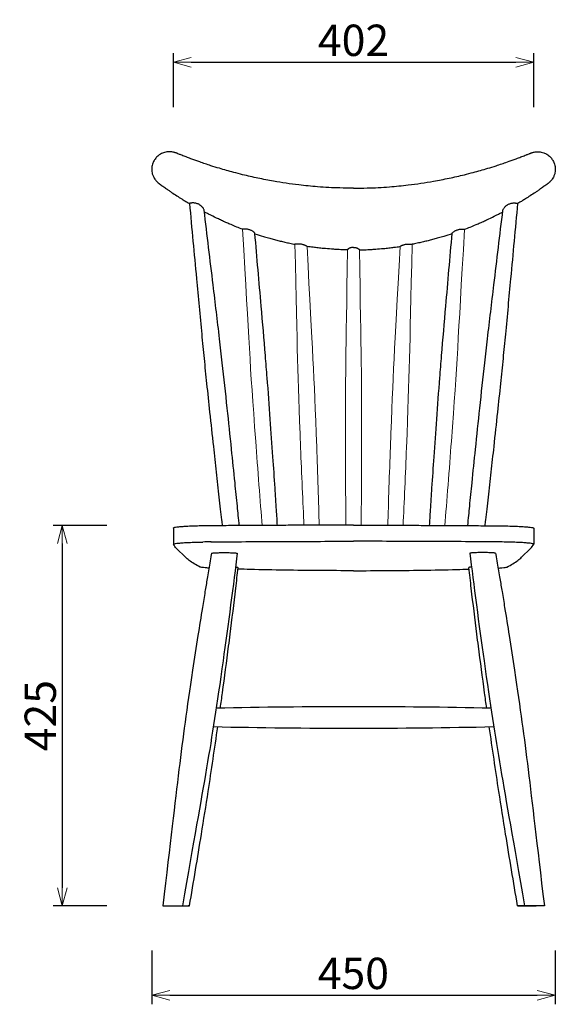
# Model space of a CAD drawing. Extents: x 38737 to 40444, y -6775 to -5024.
# Drawn here: x 38737 to 39335, y -6775 to -5675 of the extents above; entities that cross this region are included whole.
import ezdxf

# ---------------------------------------------------------------- set-up
doc = ezdxf.new("R2010")
doc.units = 0
doc.header["$LTSCALE"] = 0.5
doc.layers.get('0').update_dxf_attribs({"linetype": 'CONTINUOUS', "lineweight": 30})
doc.layers.get('Defpoints').update_dxf_attribs({"linetype": 'CONTINUOUS'})
doc.layers.add('1DIM', color=8, linetype='CONTINUOUS', lineweight=18)
doc.styles.get("Standard").update_dxf_attribs({"font": 'romans.shx', "bigfont": 'extfont2.shx'})
doc.dimstyles.new('NEWX10', dxfattribs={"dimtxt": 3.5, "dimasz": 2, "dimexe": 1, "dimexo": 0, "dimgap": 0.7, "dimtad": 1, "dimdsep": 46, "dimtxsty": 'STANDARD', "dimblk1": 'OPEN30', "dimblk2": 'OPEN30', "dimsah": 1, "dimcen": 0, "dimclrd": 256, "dimclre": 256, "dimclrt": 201, "dimadec": 1, "dimazin": 2, "dimtfac": 0.7, "dimtdec": 4, "dimtmove": 0, "dimatfit": 3, "dimldrblk": 'OPEN30', "dimfxl": 1, "dimtolj": 1, "dimarcsym": 0})

# ---------------------------------------------------------------- blocks, each defined once
blk = doc.blocks.new('_OPEN30')
at = {"color": 0, "linetype": 'ByBlock'}
for p, q in [((-1, 0.268), (0, 0)), ((0, 0), (-1, -0.268)), ((0, 0), (-1, 0))]:
    blk.add_line(p, q, dxfattribs=at)
blk = doc.blocks.new('*D293')
at = {"layer": '1DIM', "lineweight": -2}
for p, q in [((38834.9, -6240.2), (38774.9, -6240.2)), ((38784.9, -6260.2), (38784.9, -6644.8)), ((38834.9, -6664.8), (38774.9, -6664.8))]:
    blk.add_line(p, q, dxfattribs=at)
at = {"layer": 'Defpoints', "color": 0}
for p in [(38884.9, -6240.2), (38784.9, -6664.8), (38884.9, -6664.8)]:
    blk.add_point(p, dxfattribs=at)
at = {"layer": '1DIM', "lineweight": -2, "xscale": 20, "yscale": 20, "zscale": 20}
for p, rotation in [((38784.9, -6240.2), 90), ((38784.9, -6664.8), 270)]:
    blk.add_blockref('_OPEN30', p, dxfattribs=dict(at, rotation=rotation))
at = {"layer": '1DIM', "color": 201, "insert": (38760.4, -6452.5), "char_height": 35, "attachment_point": 5, "rotation": 90}
blk.add_mtext('\\A1;425 ', dxfattribs=at)
blk = doc.blocks.new('*D294')
at = {"layer": '1DIM', "lineweight": -2}
for p, q in [((38884.9, -6714.8), (38884.9, -6774.8)), ((39335.2, -6714.8), (39335.2, -6774.8)), ((38904.9, -6764.8), (39315.2, -6764.8))]:
    blk.add_line(p, q, dxfattribs=at)
at = {"layer": 'Defpoints', "color": 0}
for p in [(38884.9, -6664.8), (39335.2, -6664.8), (39335.2, -6764.8)]:
    blk.add_point(p, dxfattribs=at)
at = {"layer": '1DIM', "lineweight": -2, "xscale": 20, "yscale": 20, "zscale": 20, "rotation": 180}
blk.add_blockref('_OPEN30', (38884.9, -6764.8), dxfattribs=at)
at = {"layer": '1DIM', "lineweight": -2, "xscale": 20, "yscale": 20, "zscale": 20}
blk.add_blockref('_OPEN30', (39335.2, -6764.8), dxfattribs=at)
at = {"layer": '1DIM', "color": 201, "insert": (39110, -6740.3), "char_height": 35, "attachment_point": 5}
blk.add_mtext('\\A1;450 ', dxfattribs=at)
blk = doc.blocks.new('*D297')
at = {"layer": '1DIM', "lineweight": -2}
for p, q in [((38909, -5772.9), (38909, -5712.9)), ((39311.4, -5772.9), (39311.4, -5712.9)), ((38929, -5722.9), (39291.4, -5722.9))]:
    blk.add_line(p, q, dxfattribs=at)
at = {"layer": 'Defpoints', "color": 0}
for p in [(39311.4, -5722.9), (38909, -5822.9), (39311.4, -5822.9)]:
    blk.add_point(p, dxfattribs=at)
at = {"layer": '1DIM', "lineweight": -2, "xscale": 20, "yscale": 20, "zscale": 20, "rotation": 180}
blk.add_blockref('_OPEN30', (38909, -5722.9), dxfattribs=at)
at = {"layer": '1DIM', "lineweight": -2, "xscale": 20, "yscale": 20, "zscale": 20}
blk.add_blockref('_OPEN30', (39311.4, -5722.9), dxfattribs=at)
at = {"layer": '1DIM', "color": 201, "insert": (39110.2, -5698.4), "char_height": 35, "attachment_point": 5}
blk.add_mtext('\\A1;402 ', dxfattribs=at)

msp = doc.modelspace()

# ---------------------------------------------------------------- linework, layer by layer
at = {"color": 0, "linetype": 'Continuous', "lineweight": 0}
for p, q in [((38913.07, -5824.62), (38912.2, -5824.27)), ((39307.28, -5824.62), (39308.15, -5824.27)), ((39110.18, -5929.49), (39110.18, -5929.61)), ((39110.18, -5929.49), (39110.18, -5929.61))]:
    msp.add_line(p, q, dxfattribs=at)
at = {"color": 0, "linetype": 'Continuous', "lineweight": 30}
for p, q in [((38908.99, -6243.11), (38908.99, -6261.08)), ((39311.37, -6243.11), (39311.37, -6261.08)), ((38912.65, -6265.75), (38922.64, -6275.7)), ((39307.7, -6265.75), (39297.72, -6275.7)), ((38897.09, -6664.83), (38919.09, -6664.83)), ((39323.26, -6664.83), (39301.26, -6664.83))]:
    msp.add_line(p, q, dxfattribs=at)
for centre, radius, start, end in [((38958.24, -7123.99), 865.52, 90.47702, 91.07317), ((39262.12, -7123.99), 865.52, 88.92683, 89.52298), ((39110.23, -13473.74), 7031.2, 90.000401, 91.250275), ((39110.13, -13473.74), 7031.2, 88.749725, 89.999599), ((39110.23, 564.67), 7031.2, 268.723958, 269.999612), ((39110.13, 564.67), 7031.2, 270.000388, 271.276042), ((38915.77, -365.23), 6299.61, 269.912509, 270.087491), ((39304.59, -365.23), 6299.61, 269.912509, 270.087491)]:
    msp.add_arc(centre, radius, start, end, dxfattribs=at)
for points, knots in [([(38913.07, -5824.61), (38913, -5824.58), (38912.87, -5824.53), (38912.69, -5824.46), (38912.53, -5824.39), (38912.35, -5824.32), (38912.07, -5824.21), (38911.67, -5824.06), (38910.97, -5823.81), (38909.86, -5823.47), (38908.33, -5823.12), (38905.98, -5822.78), (38903.42, -5822.76), (38900.49, -5823.16), (38898.07, -5823.82), (38895.56, -5824.9), (38893.44, -5826.17), (38890.94, -5828.14), (38888.98, -5830.33), (38887.42, -5832.77), (38886.46, -5834.69), (38885.64, -5836.92), (38885.1, -5839.22), (38884.86, -5841.57), (38884.88, -5843.91), (38885.18, -5846.16), (38885.87, -5848.74), (38886.84, -5851.08), (38888.2, -5853.34), (38889.28, -5854.76), (38890.27, -5855.88), (38890.98, -5856.6), (38891.74, -5857.29), (38892.24, -5857.71), (38892.64, -5858.03), (38892.9, -5858.23), (38893.11, -5858.39), (38893.25, -5858.49), (38893.38, -5858.59), (38894.11, -5859.12), (38895.43, -5860.08), (38897.36, -5861.47), (38899.3, -5862.84), (38901.57, -5864.43), (38904.16, -5866.22), (38908.06, -5868.87), (38912.77, -5871.98), (38917.71, -5875.12), (38921.28, -5877.33), (38923.67, -5878.79), (38925.37, -5879.81), (38926.48, -5880.48), (38926.99, -5880.78)], [207.1903145, 207.1903145, 207.1903145, 207.1903145, 207.4517435, 207.6332622, 207.8198701, 208.0147159, 208.2201772, 208.7259793, 209.2909353, 210.4515606, 212.2098973, 213.9883864, 217.5956486, 219.8714779, 222.9197018, 225.1632045, 228.1505304, 230.3798749, 234.753287, 236.9220207, 239.0661239, 241.1720569, 244.0514722, 246.1373992, 248.2660831, 251.0801158, 252.9317929, 256.2545705, 258.6477749, 260.8541743, 261.6072345, 263.1315777, 263.9026838, 264.6806664, 265.0730465, 265.4682108, 265.6644552, 265.844282, 266.0077346, 266.1630231, 268.6179648, 271.0718757, 273.5257691, 275.9796217, 279.6253031, 283.2705285, 290.5593083, 297.020859, 301.3279891, 303.4814143, 305.6347626, 307.4519756, 307.4519756, 307.4519756, 307.4519756]), ([(39110.18, -5863.55), (39105.11, -5863.55), (39091.74, -5863.35), (39071.29, -5862.25), (39046.52, -5859.8), (39024.28, -5856.51), (39003.44, -5852.47), (38988.66, -5849.09), (38974.29, -5845.4), (38962.47, -5842.04), (38951.92, -5838.75), (38944.61, -5836.34), (38937.53, -5833.92), (38930.89, -5831.53), (38924.66, -5829.19), (38920.49, -5827.58), (38917.59, -5826.43), (38915.73, -5825.69), (38914.49, -5825.19), (38913.57, -5824.81), (38913.23, -5824.68), (38913.1, -5824.62), (38913.07, -5824.61)], [0, 0, 0, 0, 15.1916121, 40.1163731, 61.479955, 90.1906299, 108.2187869, 126.2474338, 136.7810551, 154.0977622, 164.4888029, 171.4160938, 178.3419554, 188.1300669, 193.8558757, 199.5816189, 202.4437772, 203.8750834, 206.0227554, 206.7382721, 207.0958148, 207.1903145, 207.1903145, 207.1903145, 207.1903145]), ([(39110.18, -5863.55), (39115.24, -5863.55), (39128.61, -5863.35), (39149.06, -5862.25), (39173.83, -5859.8), (39196.08, -5856.51), (39216.91, -5852.47), (39231.69, -5849.09), (39246.06, -5845.4), (39257.88, -5842.04), (39268.43, -5838.75), (39275.75, -5836.34), (39282.82, -5833.92), (39289.47, -5831.53), (39295.7, -5829.19), (39299.87, -5827.58), (39302.77, -5826.43), (39304.63, -5825.69), (39305.87, -5825.19), (39306.79, -5824.81), (39307.13, -5824.68), (39307.26, -5824.62), (39307.28, -5824.61)], [0, 0, 0, 0, 15.1916121, 40.1163731, 61.479955, 90.1906299, 108.2187869, 126.2474338, 136.7810551, 154.0977622, 164.4888029, 171.4160938, 178.3419554, 188.1300669, 193.8558757, 199.5816189, 202.4437772, 203.8750834, 206.0227554, 206.7382721, 207.0958148, 207.1903145, 207.1903145, 207.1903145, 207.1903145]), ([(39307.28, -5824.61), (39307.36, -5824.58), (39307.48, -5824.53), (39307.66, -5824.46), (39307.83, -5824.39), (39308.01, -5824.32), (39308.29, -5824.21), (39308.68, -5824.06), (39309.39, -5823.81), (39310.5, -5823.47), (39312.02, -5823.12), (39314.38, -5822.78), (39316.93, -5822.76), (39319.87, -5823.16), (39322.29, -5823.82), (39324.8, -5824.9), (39326.92, -5826.17), (39329.41, -5828.14), (39331.38, -5830.33), (39332.94, -5832.77), (39333.89, -5834.69), (39334.72, -5836.92), (39335.25, -5839.22), (39335.49, -5841.57), (39335.48, -5843.91), (39335.17, -5846.16), (39334.49, -5848.74), (39333.52, -5851.08), (39332.16, -5853.34), (39331.07, -5854.76), (39330.08, -5855.88), (39329.37, -5856.6), (39328.61, -5857.29), (39328.12, -5857.71), (39327.71, -5858.03), (39327.45, -5858.23), (39327.25, -5858.39), (39327.1, -5858.49), (39326.97, -5858.59), (39326.25, -5859.12), (39324.93, -5860.08), (39322.99, -5861.47), (39321.05, -5862.84), (39318.79, -5864.43), (39316.2, -5866.22), (39312.29, -5868.87), (39307.59, -5871.98), (39302.65, -5875.12), (39299.08, -5877.33), (39296.69, -5878.79), (39294.98, -5879.81), (39293.88, -5880.48), (39293.37, -5880.78)], [207.1903145, 207.1903145, 207.1903145, 207.1903145, 207.4517435, 207.6332622, 207.8198701, 208.0147159, 208.2201772, 208.7259793, 209.2909353, 210.4515606, 212.2098973, 213.9883864, 217.5956486, 219.8714779, 222.9197018, 225.1632045, 228.1505304, 230.3798749, 234.753287, 236.9220207, 239.0661239, 241.1720569, 244.0514722, 246.1373992, 248.2660831, 251.0801158, 252.9317929, 256.2545705, 258.6477749, 260.8541743, 261.6072345, 263.1315777, 263.9026838, 264.6806664, 265.0730465, 265.4682108, 265.6644552, 265.844282, 266.0077346, 266.1630231, 268.6179648, 271.0718757, 273.5257691, 275.9796217, 279.6253031, 283.2705285, 290.5593083, 297.020859, 301.3279891, 303.4814143, 305.6347626, 307.4519756, 307.4519756, 307.4519756, 307.4519756]), ([(38928.2, -5880.26), (38928.12, -5880.27), (38927.99, -5880.29), (38927.75, -5880.34), (38927.63, -5880.36), (38927.32, -5880.44), (38927.16, -5880.49), (38927.01, -5880.58), (38926.97, -5880.62), (38926.98, -5880.67)], [26.8226541, 26.8226541, 26.8226541, 26.8226541, 27.5460435, 27.5460435, 28.3929874, 28.3929874, 30.0819379, 30.0819379, 31.3812354, 31.3812354, 31.3812354, 31.3812354]), ([(38926.98, -5880.67), (38929.6, -5908.64), (38934.12, -5957.31), (38939.47, -6014.97), (38943.28, -6053.99), (38946.23, -6082.94), (38949.7, -6115.74), (38953.28, -6148.72), (38956.77, -6180.45), (38959.36, -6203.73), (38961.38, -6221.53), (38962.6, -6232.09), (38963.32, -6238.28), (38963.57, -6240.42)], [0, 0, 0, 0, 85.2738913, 148.4010347, 175.8033736, 204.2901998, 236.755718, 275.9340165, 305.0007723, 333.659208, 347.0460411, 359.383694, 365.9444206, 365.9444206, 365.9444206, 365.9444206]), ([(38943.38, -5888.24), (38943.38, -5888.22), (38943.38, -5888.2), (38943.33, -5887.91), (38943.24, -5887.61), (38942.96, -5886.95), (38942.75, -5886.57), (38942.27, -5885.82), (38941.98, -5885.43), (38941.35, -5884.67), (38940.99, -5884.28), (38940.23, -5883.55), (38939.81, -5883.18), (38939.15, -5882.68), (38938.93, -5882.53), (38938.49, -5882.22), (38938.26, -5882.08), (38937.55, -5881.65), (38937.05, -5881.39), (38936.02, -5880.94), (38935.48, -5880.74), (38934.39, -5880.42), (38933.84, -5880.29), (38932.78, -5880.12), (38932.29, -5880.06), (38931.32, -5880.01), (38930.86, -5880.01), (38929.98, -5880.04), (38929.58, -5880.08), (38928.84, -5880.16), (38928.51, -5880.2), (38928.22, -5880.25), (38928.21, -5880.25), (38928.2, -5880.26)], [4.7477904, 4.7477904, 4.7477904, 4.7477904, 4.8836152, 4.8836152, 6.5051111, 6.5051111, 8.3106629, 8.3106629, 10.1177145, 10.1177145, 11.9258276, 11.9258276, 13.7339061, 13.7339061, 14.5879382, 14.5879382, 15.4421183, 15.4421183, 17.1483908, 17.1483908, 18.8557101, 18.8557101, 20.5638686, 20.5638686, 22.1391928, 22.1391928, 23.7135871, 23.7135871, 25.2872136, 25.2872136, 26.8607547, 26.8607547, 26.9075288, 26.9075288, 26.9075288, 26.9075288]), ([(39293.38, -5880.67), (39290.76, -5908.64), (39286.23, -5957.31), (39280.89, -6014.97), (39277.08, -6053.99), (39274.13, -6082.94), (39270.66, -6115.74), (39267.08, -6148.72), (39263.59, -6180.45), (39260.99, -6203.73), (39258.97, -6221.53), (39257.76, -6232.09), (39257.04, -6238.28), (39256.78, -6240.42)], [0, 0, 0, 0, 85.2738913, 148.4010347, 175.8033736, 204.2901998, 236.755718, 275.9340165, 305.0007723, 333.659208, 347.0460411, 359.383694, 365.9444206, 365.9444206, 365.9444206, 365.9444206]), ([(39276.97, -5888.24), (39276.97, -5888.22), (39276.98, -5888.2), (39277.02, -5887.91), (39277.11, -5887.61), (39277.4, -5886.95), (39277.6, -5886.57), (39278.09, -5885.82), (39278.37, -5885.43), (39279.01, -5884.67), (39279.36, -5884.28), (39280.13, -5883.55), (39280.55, -5883.18), (39281.21, -5882.68), (39281.42, -5882.53), (39281.87, -5882.22), (39282.1, -5882.08), (39282.81, -5881.65), (39283.31, -5881.39), (39284.34, -5880.94), (39284.87, -5880.74), (39285.96, -5880.42), (39286.52, -5880.29), (39287.57, -5880.12), (39288.07, -5880.06), (39289.04, -5880.01), (39289.5, -5880.01), (39290.37, -5880.04), (39290.78, -5880.08), (39291.51, -5880.16), (39291.84, -5880.2), (39292.14, -5880.25), (39292.15, -5880.25), (39292.16, -5880.26)], [4.7477904, 4.7477904, 4.7477904, 4.7477904, 4.8836152, 4.8836152, 6.5051111, 6.5051111, 8.3106629, 8.3106629, 10.1177145, 10.1177145, 11.9258276, 11.9258276, 13.7339061, 13.7339061, 14.5879382, 14.5879382, 15.4421183, 15.4421183, 17.1483908, 17.1483908, 18.8557101, 18.8557101, 20.5638686, 20.5638686, 22.1391928, 22.1391928, 23.7135871, 23.7135871, 25.2872136, 25.2872136, 26.8607547, 26.8607547, 26.9075288, 26.9075288, 26.9075288, 26.9075288]), ([(39292.16, -5880.26), (39292.24, -5880.27), (39292.36, -5880.29), (39292.61, -5880.34), (39292.73, -5880.36), (39293.04, -5880.44), (39293.19, -5880.49), (39293.35, -5880.58), (39293.38, -5880.62), (39293.38, -5880.67)], [26.8226541, 26.8226541, 26.8226541, 26.8226541, 27.5460435, 27.5460435, 28.3929874, 28.3929874, 30.0819379, 30.0819379, 31.3812354, 31.3812354, 31.3812354, 31.3812354]), ([(38982.58, -6240.28), (38982.22, -6236.48), (38981.52, -6229.26), (38979.95, -6213.36), (38977.46, -6188.73), (38973.71, -6152.27), (38969.04, -6107.63), (38964.58, -6066.51), (38959.31, -6020.6), (38952.48, -5963.8), (38946.71, -5916.01), (38943.38, -5888.24)], [20.3241972, 20.3241972, 20.3241972, 20.3241972, 31.9231637, 42.3343232, 68.830291, 107.0972989, 153.6022907, 205.0994162, 232.6422087, 293.8850312, 378.7911494, 378.7911494, 378.7911494, 378.7911494]), ([(38986.23, -5909.41), (38981.92, -5907.77), (38976.04, -5905.41), (38968.65, -5902.22), (38963.93, -5900.11), (38957.99, -5897.35), (38952.42, -5894.63), (38947.83, -5892.29), (38945.4, -5891.03), (38944.2, -5890.4), (38943.6, -5890.09)], [0, 0, 0, 0, 14.0139352, 19.2700229, 24.5268036, 29.7844686, 39.2557427, 43.4696477, 45.5766765, 47.632389, 47.632389, 47.632389, 47.632389]), ([(39234.13, -5909.41), (39238.44, -5907.77), (39244.32, -5905.41), (39251.71, -5902.22), (39256.42, -5900.11), (39262.36, -5897.35), (39267.93, -5894.63), (39272.53, -5892.29), (39274.96, -5891.03), (39276.16, -5890.4), (39276.75, -5890.09)], [0, 0, 0, 0, 14.0139352, 19.2700229, 24.5268036, 29.7844686, 39.2557427, 43.4696477, 45.5766765, 47.632389, 47.632389, 47.632389, 47.632389]), ([(39237.78, -6240.28), (39238.14, -6236.48), (39238.84, -6229.26), (39240.41, -6213.36), (39242.89, -6188.73), (39246.64, -6152.27), (39251.32, -6107.63), (39255.78, -6066.51), (39261.04, -6020.6), (39267.88, -5963.8), (39273.65, -5916.01), (39276.97, -5888.24)], [20.3241972, 20.3241972, 20.3241972, 20.3241972, 31.9231637, 42.3343232, 68.830291, 107.0972989, 153.6022907, 205.0994162, 232.6422087, 293.8850312, 378.7911494, 378.7911494, 378.7911494, 378.7911494]), ([(39000.08, -5914.06), (39000.08, -5913.97), (39000.02, -5913.86), (38999.83, -5913.56), (38999.68, -5913.37), (38999.31, -5912.98), (38999.08, -5912.77), (38998.57, -5912.33), (38998.29, -5912.11), (38997.65, -5911.66), (38997.3, -5911.44), (38996.56, -5911.01), (38996.17, -5910.81), (38995.34, -5910.43), (38994.9, -5910.26), (38994.01, -5909.95), (38993.55, -5909.82), (38992.65, -5909.6), (38992.2, -5909.52), (38991.33, -5909.39), (38990.9, -5909.34), (38990.06, -5909.29), (38989.66, -5909.27), (38988.91, -5909.27), (38988.55, -5909.28), (38987.92, -5909.31), (38987.63, -5909.33), (38987.13, -5909.36), (38986.92, -5909.37), (38986.58, -5909.39), (38986.45, -5909.4), (38986.27, -5909.41), (38986.23, -5909.41), (38986.23, -5909.41), (38986.23, -5909.41), (38986.23, -5909.41)], [0.0868207, 0.0868207, 0.0868207, 0.0868207, 1.4012213, 1.4012213, 2.8011749, 2.8011749, 4.2001484, 4.2001484, 5.5990151, 5.5990151, 7.0287019, 7.0287019, 8.4586062, 8.4586062, 9.8891089, 9.8891089, 11.3210088, 11.3210088, 12.6794104, 12.6794104, 14.0381775, 14.0381775, 15.3966724, 15.3966724, 16.7549924, 16.7549924, 18.0978741, 18.0978741, 19.4411084, 19.4411084, 20.7847069, 20.7847069, 22.1281573, 22.1281573, 22.2832673, 22.2832673, 22.2832673, 22.2832673]), ([(39025.22, -6240.05), (39025.06, -6237.41), (39024.7, -6231.61), (39023.82, -6217.75), (39022.33, -6194.9), (39020.04, -6161.22), (39017.18, -6120.15), (39014.4, -6082.44), (39011, -6040.31), (39006.35, -5986.59), (39002.4, -5941.11), (39000.08, -5914.06)], [21.5841761, 21.5841761, 21.5841761, 21.5841761, 29.5946245, 39.2286083, 63.7308439, 99.0577784, 141.6724123, 188.6683404, 213.782149, 269.9341867, 352.3074823, 352.3074823, 352.3074823, 352.3074823]), ([(39000.11, -5914.38), (39003.22, -5915.41), (39008.3, -5917.04), (39015.13, -5919.06), (39019.69, -5920.32), (39023.98, -5921.46), (39027.42, -5922.34), (39030.88, -5923.17), (39033.55, -5923.8), (39036.3, -5924.41), (39039.12, -5925.04), (39041.97, -5925.55), (39043.83, -5926.12), (39044.8, -5926.18), (39044.8, -5926.18), (39044.8, -5926.18), (39044.8, -5926.18)], [0.7956431, 0.7956431, 0.7956431, 0.7956431, 10.720769, 16.9747557, 22.3358136, 25.0163018, 30.3770506, 33.0573431, 35.7376053, 38.6443475, 41.5511071, 44.4579159, 47.364808, 47.364808, 47.364808, 47.3648487, 47.3648487, 47.3648487, 47.3648487]), ([(39220.25, -5914.38), (39217.14, -5915.41), (39212.05, -5917.04), (39205.22, -5919.06), (39200.66, -5920.32), (39196.37, -5921.46), (39192.93, -5922.34), (39189.48, -5923.17), (39186.81, -5923.8), (39184.06, -5924.41), (39181.23, -5925.04), (39178.39, -5925.55), (39176.53, -5926.12), (39175.56, -5926.18), (39175.56, -5926.18), (39175.56, -5926.18), (39175.56, -5926.18)], [0.7956431, 0.7956431, 0.7956431, 0.7956431, 10.720769, 16.9747557, 22.3358136, 25.0163018, 30.3770506, 33.0573431, 35.7376053, 38.6443475, 41.5511071, 44.4579159, 47.364808, 47.364808, 47.364808, 47.3648487, 47.3648487, 47.3648487, 47.3648487]), ([(39195.13, -6240.05), (39195.29, -6237.41), (39195.65, -6231.61), (39196.53, -6217.75), (39198.03, -6194.9), (39200.31, -6161.22), (39203.18, -6120.15), (39205.96, -6082.44), (39209.36, -6040.31), (39214.01, -5986.59), (39217.96, -5941.11), (39220.27, -5914.06)], [21.5841761, 21.5841761, 21.5841761, 21.5841761, 29.5946245, 39.2286083, 63.7308439, 99.0577784, 141.6724123, 188.6683404, 213.782149, 269.9341867, 352.3074823, 352.3074823, 352.3074823, 352.3074823]), ([(39220.27, -5914.06), (39220.28, -5913.97), (39220.33, -5913.86), (39220.53, -5913.56), (39220.68, -5913.37), (39221.05, -5912.98), (39221.27, -5912.77), (39221.78, -5912.33), (39222.07, -5912.11), (39222.7, -5911.66), (39223.05, -5911.44), (39223.79, -5911.01), (39224.19, -5910.81), (39225.02, -5910.43), (39225.45, -5910.26), (39226.35, -5909.95), (39226.8, -5909.82), (39227.71, -5909.6), (39228.15, -5909.52), (39229.03, -5909.39), (39229.46, -5909.34), (39230.29, -5909.29), (39230.69, -5909.27), (39231.45, -5909.27), (39231.8, -5909.28), (39232.44, -5909.31), (39232.72, -5909.33), (39233.22, -5909.36), (39233.43, -5909.37), (39233.78, -5909.39), (39233.91, -5909.4), (39234.08, -5909.41), (39234.13, -5909.41), (39234.13, -5909.41), (39234.13, -5909.41), (39234.13, -5909.41)], [0.0868207, 0.0868207, 0.0868207, 0.0868207, 1.4012213, 1.4012213, 2.8011749, 2.8011749, 4.2001484, 4.2001484, 5.5990151, 5.5990151, 7.0287019, 7.0287019, 8.4586062, 8.4586062, 9.8891089, 9.8891089, 11.3210088, 11.3210088, 12.6794104, 12.6794104, 14.0381775, 14.0381775, 15.3966724, 15.3966724, 16.7549924, 16.7549924, 18.0978741, 18.0978741, 19.4411084, 19.4411084, 20.7847069, 20.7847069, 22.1281573, 22.1281573, 22.2832673, 22.2832673, 22.2832673, 22.2832673]), ([(39058.25, -5928.52), (39058.25, -5928.51), (39058.2, -5928.47), (39058.02, -5928.35), (39057.89, -5928.27), (39057.53, -5928.07), (39057.32, -5927.95), (39056.81, -5927.7), (39056.53, -5927.56), (39055.89, -5927.28), (39055.55, -5927.13), (39054.81, -5926.86), (39054.41, -5926.73), (39053.59, -5926.49), (39053.16, -5926.38), (39052.29, -5926.2), (39051.84, -5926.13), (39050.95, -5926.02), (39050.51, -5925.98), (39049.65, -5925.94), (39049.22, -5925.93), (39048.41, -5925.94), (39048.02, -5925.96), (39047.28, -5926.01), (39046.94, -5926.04), (39046.32, -5926.1), (39046.04, -5926.13), (39045.56, -5926.17), (39045.36, -5926.18), (39045.03, -5926.19), (39044.9, -5926.19), (39044.81, -5926.18), (39044.81, -5926.18), (39044.8, -5926.18)], [0, 0, 0, 0, 1.3428575, 1.3428575, 2.6861071, 2.6861071, 4.0296784, 4.0296784, 5.372013, 5.372013, 6.7277797, 6.7277797, 8.0835218, 8.0835218, 9.4395277, 9.4395277, 10.7960603, 10.7960603, 12.1271023, 12.1271023, 13.458208, 13.458208, 14.7891055, 14.7891055, 16.1199529, 16.1199529, 17.4539371, 17.4539371, 18.7883573, 18.7883573, 20.1229842, 20.1229842, 20.2753001, 20.2753001, 20.2753001, 20.2753001]), ([(39162.11, -5928.52), (39162.11, -5928.51), (39162.15, -5928.47), (39162.33, -5928.35), (39162.47, -5928.27), (39162.82, -5928.07), (39163.04, -5927.95), (39163.54, -5927.7), (39163.83, -5927.56), (39164.46, -5927.28), (39164.81, -5927.13), (39165.55, -5926.86), (39165.94, -5926.73), (39166.76, -5926.49), (39167.19, -5926.38), (39168.07, -5926.2), (39168.51, -5926.13), (39169.4, -5926.02), (39169.84, -5925.98), (39170.71, -5925.94), (39171.13, -5925.93), (39171.95, -5925.94), (39172.34, -5925.96), (39173.07, -5926.01), (39173.41, -5926.04), (39174.03, -5926.1), (39174.31, -5926.13), (39174.8, -5926.17), (39175, -5926.18), (39175.33, -5926.19), (39175.45, -5926.19), (39175.54, -5926.18), (39175.55, -5926.18), (39175.56, -5926.18)], [0, 0, 0, 0, 1.3428575, 1.3428575, 2.6861071, 2.6861071, 4.0296784, 4.0296784, 5.372013, 5.372013, 6.7277797, 6.7277797, 8.0835218, 8.0835218, 9.4395277, 9.4395277, 10.7960603, 10.7960603, 12.1271023, 12.1271023, 13.458208, 13.458208, 14.7891055, 14.7891055, 16.1199529, 16.1199529, 17.4539371, 17.4539371, 18.7883573, 18.7883573, 20.1229842, 20.1229842, 20.2753001, 20.2753001, 20.2753001, 20.2753001]), ([(39103.48, -5932.44), (39101.05, -5932.39), (39097.31, -5932.28), (39092.27, -5932.04), (39088.69, -5931.83), (39083.48, -5931.48), (39078.6, -5931.06), (39073.73, -5930.55), (39070.81, -5930.23), (39067.9, -5929.87), (39064.83, -5929.49), (39061.63, -5928.95), (39059.32, -5928.86), (39058.25, -5928.52)], [0.5433764, 0.5433764, 0.5433764, 0.5433764, 7.8392812, 11.7587847, 15.6782368, 18.6180492, 27.4375164, 30.3773806, 33.3172672, 36.2571706, 39.1970834, 42.6144743, 46.0195605, 46.0195605, 46.0195605, 46.0195605]), ([(39110.18, -5929.61), (39109.78, -5929.61), (39109.38, -5929.64), (39108.56, -5929.73), (39108.14, -5929.8), (39107.33, -5929.98), (39106.95, -5930.09), (39106.22, -5930.34), (39105.88, -5930.48), (39104.95, -5930.92), (39104.45, -5931.23), (39103.91, -5931.65), (39103.76, -5931.78), (39103.56, -5932.01), (39103.5, -5932.11), (39103.48, -5932.2), (39103.48, -5932.22), (39103.48, -5932.23)], [10.6846305, 10.6846305, 10.6846305, 10.6846305, 11.8835074, 11.8835074, 13.2004813, 13.2004813, 14.5170844, 14.5170844, 15.8333073, 15.8333073, 18.4782632, 18.4782632, 19.7994336, 19.7994336, 21.1228299, 21.1228299, 21.3535418, 21.3535418, 21.3535418, 21.3535418]), ([(39110.18, -5929.61), (39110.58, -5929.61), (39110.98, -5929.64), (39111.8, -5929.73), (39112.22, -5929.8), (39113.03, -5929.98), (39113.41, -5930.09), (39114.13, -5930.34), (39114.47, -5930.48), (39115.4, -5930.92), (39115.91, -5931.23), (39116.45, -5931.65), (39116.59, -5931.78), (39116.79, -5932.01), (39116.85, -5932.11), (39116.87, -5932.2), (39116.87, -5932.22), (39116.87, -5932.23)], [10.6846305, 10.6846305, 10.6846305, 10.6846305, 11.8835074, 11.8835074, 13.2004813, 13.2004813, 14.5170844, 14.5170844, 15.8333073, 15.8333073, 18.4782632, 18.4782632, 19.7994336, 19.7994336, 21.1228299, 21.1228299, 21.3535418, 21.3535418, 21.3535418, 21.3535418]), ([(39116.88, -5932.44), (39119.31, -5932.39), (39123.04, -5932.28), (39128.08, -5932.04), (39131.67, -5931.83), (39136.88, -5931.48), (39141.76, -5931.06), (39146.63, -5930.55), (39149.54, -5930.23), (39152.46, -5929.87), (39155.53, -5929.49), (39158.72, -5928.95), (39161.03, -5928.86), (39162.11, -5928.52)], [0.5433764, 0.5433764, 0.5433764, 0.5433764, 7.8392812, 11.7587847, 15.6782368, 18.6180492, 27.4375164, 30.3773806, 33.3172672, 36.2571706, 39.1970834, 42.6144743, 46.0195605, 46.0195605, 46.0195605, 46.0195605]), ([(38912.65, -6265.75), (38911.12, -6264.22), (38909.91, -6262.69), (38909.01, -6261.16), (38908.93, -6261.02), (38909.22, -6260.72), (38911.17, -6260.27), (38914.76, -6259.83), (38919.85, -6259.43), (38926.24, -6259.09), (38933.69, -6258.81), (38939.22, -6258.67), (38942.03, -6258.62)], [571.6232069, 571.6232069, 571.6232069, 571.6232069, 659.0546086, 659.0546086, 659.0546086, 665.6321079, 672.7597344, 680.1382805, 687.4155463, 694.7006029, 702.1026991, 709.267344, 709.267344, 709.267344, 709.267344]), ([(38951.03, -6258.5), (38976.88, -6258.28), (39028.98, -6257.95), (39082.25, -6257.83), (39109.34, -6257.83), (39110.18, -6257.83)], [716.7185411, 716.7185411, 716.7185411, 716.7185411, 794.4711152, 872.4726363, 874.9466881, 874.9466881, 874.9466881, 874.9466881]), ([(39269.32, -6258.5), (39243.48, -6258.28), (39191.38, -6257.95), (39138.11, -6257.83), (39111.01, -6257.83), (39110.18, -6257.83)], [716.7185411, 716.7185411, 716.7185411, 716.7185411, 794.4711152, 872.4726363, 874.9466881, 874.9466881, 874.9466881, 874.9466881]), ([(39307.7, -6265.75), (39309.24, -6264.22), (39310.45, -6262.69), (39311.34, -6261.16), (39311.43, -6261.02), (39311.13, -6260.72), (39309.18, -6260.27), (39305.6, -6259.83), (39300.51, -6259.43), (39294.12, -6259.09), (39286.66, -6258.81), (39281.14, -6258.67), (39278.33, -6258.62)], [571.6232069, 571.6232069, 571.6232069, 571.6232069, 659.0546086, 659.0546086, 659.0546086, 665.6321079, 672.7597344, 680.1382805, 687.4155463, 694.7006029, 702.1026991, 709.267344, 709.267344, 709.267344, 709.267344]), ([(38980.25, -6271.2), (38976.46, -6303.5), (38952.57, -6481.71), (38944.65, -6518.59), (38919.09, -6664.83)], [43.2246115, 43.2246115, 43.2246115, 43.2246115, 151.0282763, 433.6673632, 433.6673632, 433.6673632, 433.6673632]), ([(38948.71, -6287.77), (38947.14, -6287.67), (38944.04, -6287.45), (38940.58, -6287.06), (38939.33, -6286.76), (38939.02, -6286.61), (38934.03, -6284.12), (38928, -6280.48), (38923.78, -6276.84), (38922.64, -6275.7)], [338.0583337, 338.0583337, 338.0583337, 338.0583337, 345.2046084, 353.755555, 362.6423297, 362.6423297, 362.6423297, 506.2165037, 571.639134, 571.639134, 571.639134, 571.639134]), ([(38951.58, -6271.19), (38951.75, -6270.22), (38950.97, -6274.62), (38949.21, -6284.78), (38946.88, -6298.57), (38944.14, -6315.14), (38940.69, -6336.36), (38936.04, -6365.63), (38932.43, -6388.96), (38930.47, -6401.87)], [26.3072762, 26.3072762, 26.3072762, 26.3072762, 30.0260075, 39.757562, 57.3378244, 72.145172, 90.3218434, 122.0804263, 161.3911457, 161.3911457, 161.3911457, 161.3911457]), ([(38951.58, -6271.19), (38951.58, -6271.19), (38951.58, -6271.19), (38951.58, -6271.14), (38951.68, -6271.09), (38952.05, -6271), (38952.33, -6270.95), (38953.06, -6270.86), (38953.51, -6270.82), (38954.56, -6270.74), (38955.16, -6270.7), (38956.5, -6270.63), (38957.23, -6270.6), (38958.8, -6270.55), (38959.63, -6270.52), (38961.37, -6270.49), (38962.27, -6270.47), (38964.11, -6270.45), (38965.04, -6270.45), (38966.92, -6270.45), (38967.85, -6270.45), (38969.68, -6270.47), (38970.58, -6270.49), (38972.31, -6270.53), (38973.13, -6270.55), (38974.69, -6270.6), (38975.41, -6270.64), (38976.74, -6270.71), (38977.33, -6270.74), (38978.37, -6270.83), (38978.81, -6270.87), (38979.53, -6270.96), (38979.8, -6271.01), (38980.16, -6271.1), (38980.25, -6271.15), (38980.25, -6271.2)], [-44.9438692, -44.9438692, -44.9438692, -44.9438692, -44.9328503, -44.9328503, -42.1226111, -42.1226111, -39.3124254, -39.3124254, -36.5022095, -36.5022095, -33.6919619, -33.6919619, -30.8851365, -30.8851365, -28.0783031, -28.0783031, -25.2714827, -25.2714827, -22.4646194, -22.4646194, -19.6577923, -19.6577923, -16.8509264, -16.8509264, -14.0440627, -14.0440627, -11.2372215, -11.2372215, -8.4278823, -8.4278823, -5.6185801, -5.6185801, -2.8092992, -2.8092992, 0, 0, 0, 0]), ([(39268.78, -6271.19), (39268.78, -6271.19), (39268.78, -6271.19), (39268.77, -6271.14), (39268.68, -6271.09), (39268.3, -6271), (39268.03, -6270.95), (39267.3, -6270.86), (39266.85, -6270.82), (39265.79, -6270.74), (39265.19, -6270.7), (39263.85, -6270.63), (39263.12, -6270.6), (39261.56, -6270.55), (39260.73, -6270.52), (39258.99, -6270.49), (39258.09, -6270.47), (39256.25, -6270.45), (39255.31, -6270.45), (39253.44, -6270.45), (39252.51, -6270.45), (39250.67, -6270.47), (39249.77, -6270.49), (39248.05, -6270.53), (39247.22, -6270.55), (39245.67, -6270.6), (39244.94, -6270.64), (39243.62, -6270.71), (39243.02, -6270.74), (39241.98, -6270.83), (39241.54, -6270.87), (39240.83, -6270.96), (39240.56, -6271.01), (39240.19, -6271.1), (39240.11, -6271.15), (39240.11, -6271.2)], [-44.9438692, -44.9438692, -44.9438692, -44.9438692, -44.9328503, -44.9328503, -42.1226111, -42.1226111, -39.3124254, -39.3124254, -36.5022095, -36.5022095, -33.6919619, -33.6919619, -30.8851365, -30.8851365, -28.0783031, -28.0783031, -25.2714827, -25.2714827, -22.4646194, -22.4646194, -19.6577923, -19.6577923, -16.8509264, -16.8509264, -14.0440627, -14.0440627, -11.2372215, -11.2372215, -8.4278823, -8.4278823, -5.6185801, -5.6185801, -2.8092992, -2.8092992, 0, 0, 0, 0]), ([(39240.11, -6271.2), (39243.89, -6303.5), (39267.79, -6481.71), (39275.71, -6518.59), (39301.26, -6664.83)], [43.2246115, 43.2246115, 43.2246115, 43.2246115, 151.0282763, 433.6673632, 433.6673632, 433.6673632, 433.6673632]), ([(39268.78, -6271.19), (39268.61, -6270.22), (39269.39, -6274.62), (39271.15, -6284.78), (39273.48, -6298.57), (39276.22, -6315.14), (39279.66, -6336.36), (39284.31, -6365.63), (39287.93, -6388.96), (39289.88, -6401.87)], [26.3072762, 26.3072762, 26.3072762, 26.3072762, 30.0260075, 39.757562, 57.3378244, 72.145172, 90.3218434, 122.0804263, 161.3911457, 161.3911457, 161.3911457, 161.3911457]), ([(39271.65, -6287.77), (39273.22, -6287.67), (39276.31, -6287.45), (39279.77, -6287.06), (39281.03, -6286.76), (39281.34, -6286.61), (39286.33, -6284.12), (39292.36, -6280.48), (39296.58, -6276.84), (39297.72, -6275.7)], [338.0583337, 338.0583337, 338.0583337, 338.0583337, 345.2046084, 353.755555, 362.6423297, 362.6423297, 362.6423297, 506.2165037, 571.639134, 571.639134, 571.639134, 571.639134]), ([(38961.49, -6444.11), (38962.28, -6438.42), (38965.45, -6415.32), (38969.08, -6387.85), (38974.03, -6348.93), (38977.62, -6319.71), (38980.49, -6294.85), (38981.36, -6287.11)], [229.2174086, 229.2174086, 229.2174086, 229.2174086, 246.8906401, 300.9709292, 314.5338046, 367.6315028, 391.5834104, 391.5834104, 391.5834104, 391.5834104]), ([(38978.39, -6286.63), (38978.43, -6286.63), (38978.47, -6286.64), (38979.09, -6286.68), (38979.59, -6286.73), (38980.41, -6286.82), (38980.73, -6286.87), (38981.18, -6286.97), (38981.31, -6287.03), (38981.36, -6287.09), (38981.36, -6287.1), (38981.36, -6287.11)], [-18.1770044, -18.1770044, -18.1770044, -18.1770044, -17.9759944, -17.9759944, -14.9806775, -14.9806775, -11.9852691, -11.9852691, -8.9889749, -8.9889749, -8.3057741, -8.3057741, -8.3057741, -8.3057741]), ([(39241.97, -6286.63), (39241.93, -6286.63), (39241.89, -6286.64), (39241.27, -6286.68), (39240.76, -6286.73), (39239.94, -6286.82), (39239.62, -6286.87), (39239.17, -6286.97), (39239.04, -6287.03), (39239, -6287.09), (39238.99, -6287.1), (39238.99, -6287.11)], [-18.1770044, -18.1770044, -18.1770044, -18.1770044, -17.9759944, -17.9759944, -14.9806775, -14.9806775, -11.9852691, -11.9852691, -8.9889749, -8.9889749, -8.3057741, -8.3057741, -8.3057741, -8.3057741]), ([(39258.86, -6444.11), (39258.08, -6438.42), (39254.91, -6415.32), (39251.28, -6387.85), (39246.32, -6348.93), (39242.74, -6319.71), (39239.87, -6294.85), (39238.99, -6287.11)], [229.2174086, 229.2174086, 229.2174086, 229.2174086, 246.8906401, 300.9709292, 314.5338046, 367.6315028, 391.5834104, 391.5834104, 391.5834104, 391.5834104]), ([(39110.18, -6290.64), (39097.54, -6290.64), (39071.65, -6290.54), (39032.79, -6290.1), (39002.61, -6289.5), (38985.7, -6289.05), (38981.16, -6288.92)], [164.1587129, 164.1587129, 164.1587129, 164.1587129, 202.0624166, 241.8330166, 283.1475369, 298.6754658, 298.6754658, 298.6754658, 298.6754658]), ([(39110.18, -6290.64), (39122.81, -6290.64), (39148.7, -6290.54), (39187.57, -6290.1), (39217.75, -6289.5), (39234.65, -6289.05), (39239.2, -6288.92)], [164.1587129, 164.1587129, 164.1587129, 164.1587129, 202.0624166, 241.8330166, 283.1475369, 298.6754658, 298.6754658, 298.6754658, 298.6754658]), ([(38927.01, -6664.82), (38931.55, -6638.17), (38938.67, -6595.62), (38947.32, -6541.08), (38953.37, -6501.1), (38956.86, -6477.02), (38958.58, -6464.9)], [0, 0, 0, 0, 83.2186476, 132.8012683, 169.9837922, 207.6772503, 207.6772503, 207.6772503, 207.6772503]), ([(39293.34, -6664.82), (39288.81, -6638.17), (39281.69, -6595.62), (39273.04, -6541.08), (39266.99, -6501.1), (39263.5, -6477.02), (39261.78, -6464.9)], [0, 0, 0, 0, 83.2186476, 132.8012683, 169.9837922, 207.6772503, 207.6772503, 207.6772503, 207.6772503]), ([(38919.09, -6664.82), (38919.27, -6664.82), (38919.44, -6664.82), (38919.96, -6664.82), (38920.3, -6664.82), (38920.98, -6664.82), (38921.31, -6664.82), (38921.94, -6664.82), (38922.25, -6664.82), (38922.7, -6664.82), (38922.84, -6664.82), (38923.13, -6664.82), (38923.27, -6664.82), (38923.68, -6664.82), (38923.94, -6664.82), (38924.43, -6664.82), (38924.66, -6664.82), (38925.1, -6664.82), (38925.3, -6664.82), (38925.67, -6664.82), (38925.84, -6664.82), (38926.31, -6664.82), (38926.55, -6664.82), (38926.88, -6664.82), (38926.98, -6664.82), (38927.03, -6664.82), (38926.99, -6664.82), (38926.82, -6664.82), (38926.75, -6664.82), (38926.56, -6664.83), (38926.45, -6664.83), (38926.2, -6664.83), (38926.06, -6664.83), (38925.75, -6664.83), (38925.58, -6664.83), (38925.39, -6664.83)], [-20.5151223, -20.5151223, -20.5151223, -20.5151223, -19.9750405, -19.9750405, -18.8634427, -18.8634427, -17.7527077, -17.7527077, -16.6463824, -16.6463824, -16.0951523, -16.0951523, -15.542988, -15.542988, -14.4349572, -14.4349572, -13.3255774, -13.3255774, -12.2154179, -12.2154179, -11.1033538, -11.1033538, -8.8762082, -8.8762082, -6.6673332, -6.6673332, -4.4549774, -4.4549774, -3.3432536, -3.3432536, -2.2307473, -2.2307473, -1.1169143, -1.1169143, 0, 0, 0, 0]), ([(39301.26, -6664.82), (39301.09, -6664.82), (39300.92, -6664.82), (39300.4, -6664.82), (39300.05, -6664.82), (39299.38, -6664.82), (39299.05, -6664.82), (39298.41, -6664.82), (39298.11, -6664.82), (39297.66, -6664.82), (39297.51, -6664.82), (39297.23, -6664.82), (39297.09, -6664.82), (39296.68, -6664.82), (39296.42, -6664.82), (39295.93, -6664.82), (39295.69, -6664.82), (39295.26, -6664.82), (39295.06, -6664.82), (39294.68, -6664.82), (39294.51, -6664.82), (39294.05, -6664.82), (39293.81, -6664.82), (39293.47, -6664.82), (39293.37, -6664.82), (39293.32, -6664.82), (39293.37, -6664.82), (39293.54, -6664.82), (39293.61, -6664.82), (39293.79, -6664.83), (39293.9, -6664.83), (39294.15, -6664.83), (39294.29, -6664.83), (39294.61, -6664.83), (39294.78, -6664.83), (39294.97, -6664.83)], [-20.5151223, -20.5151223, -20.5151223, -20.5151223, -19.9750405, -19.9750405, -18.8634427, -18.8634427, -17.7527077, -17.7527077, -16.6463824, -16.6463824, -16.0951523, -16.0951523, -15.542988, -15.542988, -14.4349572, -14.4349572, -13.3255774, -13.3255774, -12.2154179, -12.2154179, -11.1033538, -11.1033538, -8.8762082, -8.8762082, -6.6673332, -6.6673332, -4.4549774, -4.4549774, -3.3432536, -3.3432536, -2.2307473, -2.2307473, -1.1169143, -1.1169143, 0, 0, 0, 0])]:
    msp.add_open_spline(points, degree=3, knots=knots, dxfattribs=at)
at = {"color": 0, "linetype": 'Continuous', "lineweight": 0}
for points, knots in [([(38986.23, -5909.41), (38993.76, -6038.95), (38994.36, -6060.55), (39006.09, -6214.6), (39008.2, -6240.13)], [9.307976, 9.307976, 9.307976, 9.307976, 255.4147393, 336.7756591, 336.7756591, 336.7756591, 336.7756591]), ([(39234.13, -5909.41), (39226.59, -6038.95), (39225.99, -6060.55), (39214.27, -6214.6), (39212.16, -6240.13)], [9.307976, 9.307976, 9.307976, 9.307976, 255.4147393, 336.7756591, 336.7756591, 336.7756591, 336.7756591]), ([(39054.82, -6239.94), (39053.65, -6215.87), (39047.46, -6070.26), (39047.7, -6051.57), (39044.71, -5926.17)], [40.8364369, 40.8364369, 40.8364369, 40.8364369, 114.7693891, 350.4815264, 350.4815264, 350.4815264, 350.4815264]), ([(39071.87, -6239.89), (39071.22, -6215.79), (39066.33, -6070.43), (39064.67, -6051.15), (39058.25, -5928.52)], [40.2136298, 40.2136298, 40.2136298, 40.2136298, 114.7693891, 348.6774176, 348.6774176, 348.6774176, 348.6774176]), ([(39101.65, -6239.86), (39101.4, -6216.3), (39100.75, -6073.64), (39101.7, -6055.71), (39103.48, -5932.23)], [40.4986705, 40.4986705, 40.4986705, 40.4986705, 112.1797905, 343.3349202, 343.3349202, 343.3349202, 343.3349202]), ([(39118.71, -6239.86), (39118.96, -6216.3), (39119.6, -6073.64), (39118.66, -6055.71), (39116.87, -5932.23)], [40.4986705, 40.4986705, 40.4986705, 40.4986705, 112.1797905, 343.3349202, 343.3349202, 343.3349202, 343.3349202]), ([(39148.48, -6239.89), (39149.14, -6215.79), (39154.02, -6070.43), (39155.69, -6051.15), (39162.11, -5928.52)], [40.2136298, 40.2136298, 40.2136298, 40.2136298, 114.7693891, 348.6774176, 348.6774176, 348.6774176, 348.6774176]), ([(39165.54, -6239.94), (39166.71, -6215.87), (39172.89, -6070.26), (39172.66, -6051.57), (39175.65, -5926.17)], [40.8364369, 40.8364369, 40.8364369, 40.8364369, 114.7693891, 350.4815264, 350.4815264, 350.4815264, 350.4815264])]:
    msp.add_open_spline(points, degree=3, knots=knots, dxfattribs=at)
at = {"color": 0, "linetype": 'Continuous', "lineweight": 30}
for points, weights in [([(38951.03, -6240.52), (38908.99, -6240.88), (38908.99, -6243.11)], [1, 0.757016078332, 0.988784660743]), ([(39110.18, -6239.86), (39030.09, -6239.86), (38951.03, -6240.52)], [0.99362716996, 0.993627337182, 1]), ([(39110.18, -6239.86), (39190.26, -6239.86), (39269.32, -6240.52)], [0.99362716996, 0.993627337182, 1]), ([(39269.32, -6240.52), (39311.37, -6240.88), (39311.37, -6243.11)], [1, 0.757016078332, 0.988784660743])]:
    msp.add_rational_spline(points, weights, degree=2, dxfattribs=at)
for points in [[(38930.47, -6401.87), (38917.22, -6489.25), (38914.15, -6522.59), (38897.09, -6664.83)], [(39289.88, -6401.87), (39303.14, -6489.25), (39306.21, -6522.59), (39323.26, -6664.83)]]:
    msp.add_open_spline(points, degree=3, dxfattribs=at)

# ---------------------------------------------------------------- dimensions: what is measured, and where the dimension line sits
at = {"layer": '1DIM'}
for base, p1, p2, picture, middle in [((39311.37, -5722.86), (38908.99, -5822.86), (39311.37, -5822.86), '*D297', (39110.18, -5698.36)), ((39335.17, -6764.83), (38884.88, -6664.83), (39335.17, -6664.83), '*D294', (39110.03, -6740.33))]:
    dim = msp.add_linear_dim(base=base, p1=p1, p2=p2, dimstyle='NEWX10', override={"dimscale": 10, "dimexo": 5, "dimdec": 0, "dimpost": ' '}, dxfattribs=at)
    dim.commit()
    dim.dimension.update_dxf_attribs({"geometry": picture, "text_midpoint": middle})
dim = msp.add_linear_dim(base=(38784.88, -6664.83), p1=(38884.88, -6240.22), p2=(38884.88, -6664.83), angle=90, dimstyle='NEWX10', override={"dimscale": 10, "dimexo": 5, "dimdec": 0, "dimpost": ' '}, dxfattribs=at)
dim.commit()
dim.dimension.update_dxf_attribs({"geometry": '*D293', "text_midpoint": (38760.38, -6452.53)})

doc.saveas('drawing.dxf')
